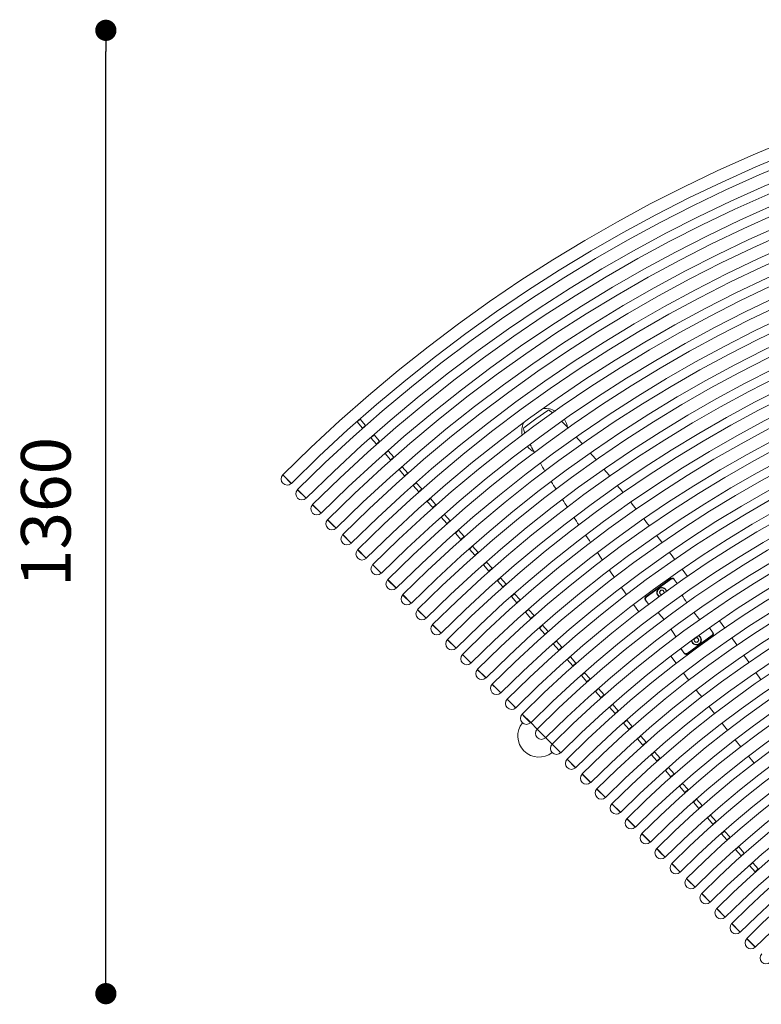
# Model space of a CAD drawing. Units: millimetres. Extents: x 53 to 9233, y 17501 to 27846.
# Drawn here: x 4564 to 5611, y 22288 to 23678 of the extents above; entities that cross this region are included whole.
import ezdxf

# ---------------------------------------------------------------- set-up
doc = ezdxf.new("R2010")
doc.units = ezdxf.units.MM
doc.header["$PDSIZE"] = -1
doc.styles.add('SLDTEXTSTYLE16', font='arial.ttf')
doc.dimstyles.new('ISO-25', dxfattribs={"dimtxt": 2.5, "dimasz": 2.5, "dimexe": 1.25, "dimexo": 0.625, "dimtad": 1, "dimtxsty": 'Standard', "dimcen": 2.5, "dimadec": 0, "dimazin": 0, "dimtfac": 1, "dimtmove": 0, "dimatfit": 3, "dimfxl": 0, "dimarcsym": 0})

# ---------------------------------------------------------------- blocks, each defined once
blk = doc.blocks.new('_Dot')
at = {"color": 0, "linetype": 'ByBlock', "lineweight": -2}
blk.add_line((-0.5, 0), (-1, 0), dxfattribs=at)
at = {"color": 0, "linetype": 'ByBlock', "const_width": 0.5}
blk.add_lwpolyline([(-0.25, 0, 1), (0.25, 0, 1)], format="xyb", close=True, dxfattribs=at)
blk = doc.blocks.new('*D89')
at = {"color": 0, "lineweight": -2}
blk.add_line((4685.4, 22332.6), (4685.4, 23633), dxfattribs=at)
at = {"layer": 'Defpoints', "color": 0}
for p in [(4685.4, 23663), (6450.4, 23663), (5659.4, 22302.6)]:
    blk.add_point(p, dxfattribs=at)
at = {"color": 0, "lineweight": -2, "xscale": 30, "yscale": 30, "zscale": 30}
for p, rotation in [((4685.4, 23663), 90), ((4685.4, 22302.6), 270)]:
    blk.add_blockref('_Dot', p, dxfattribs=dict(at, rotation=rotation))
at = {"color": 0, "insert": (4609.7, 22982.8), "char_height": 70, "attachment_point": 5, "rotation": 90, "style": 'SLDTEXTSTYLE16'}
blk.add_mtext('1360', dxfattribs=at)

msp = doc.modelspace()

# ---------------------------------------------------------------- linework, layer by layer
at = {"color": 7, "linetype": 'Continuous', "lineweight": 5}
for p, q in [((5309.1, 23126.1), (5292.1, 23114.3)), ((5039.9, 23109.9), (5044.3, 23113.9)), ((5039.9, 23109.9), (5047.6, 23101.2)), ((5044.3, 23113.9), (5052.1, 23105.1)), ((5292.1, 23114.3), (5275.6, 23101.8)), ((5047.6, 23101.2), (5052.1, 23105.1)), ((5047.6, 23101.2), (5047.8, 23100.9)), ((5052.1, 23105.1), (5052.3, 23104.8)), ((5275.6, 23101.8), (5275.6, 23101.8)), ((5059.5, 23087.6), (5064, 23091.6)), ((5059.5, 23087.6), (5067.4, 23078.8)), ((5064, 23091.6), (5071.8, 23082.8)), ((5067.4, 23078.8), (5071.8, 23082.8)), ((5079.4, 23065.2), (5083.9, 23069.2)), ((5083.9, 23069.2), (5091.7, 23060.3)), ((5284.3, 23078.1), (5285.6, 23075.7)), ((5079.4, 23065.2), (5087.2, 23056.3)), ((5087.2, 23056.3), (5091.7, 23060.3)), ((5099.3, 23042.7), (5103.8, 23046.7)), ((5099.3, 23042.7), (5107.1, 23033.9)), ((5103.8, 23046.7), (5111.6, 23037.8)), ((4935, 23035.1), (4947, 23023.1)), ((4935.1, 23035.4), (4947.3, 23023.2)), ((5107.1, 23033.9), (5111.6, 23037.8)), ((4956, 23014.2), (4968, 23002.2)), ((4956.1, 23014.4), (4968.2, 23002.3)), ((5119.2, 23020.2), (5123.6, 23024.2)), ((5119.2, 23020.2), (5127, 23011.4)), ((5123.6, 23024.2), (5131.5, 23015.4)), ((5127, 23011.4), (5131.5, 23015.4)), ((5139, 22997.8), (5143.5, 23001.8)), ((5143.5, 23001.8), (5151.3, 22992.9)), ((4977.2, 22993.2), (4989.4, 22981.1)), ((4977.2, 22993), (4989.1, 22981)), ((5139, 22997.8), (5146.8, 22989)), ((5146.8, 22989), (5151.3, 22992.9)), ((4989.1, 22981), (4989.2, 22981)), ((4998.4, 22972), (5010.6, 22959.9)), ((4998.4, 22971.8), (5005.9, 22964.3)), ((5158.9, 22975.4), (5163.4, 22979.3)), ((5158.9, 22975.4), (5166.7, 22966.5)), ((5163.4, 22979.3), (5171.2, 22970.5)), ((5166.7, 22966.5), (5171.2, 22970.5)), ((5005.9, 22964.3), (5010.4, 22959.8)), ((5178.7, 22952.9), (5183.2, 22956.9)), ((5183.2, 22956.9), (5191, 22948.1)), ((5019.6, 22950.6), (5020.6, 22949.6)), ((5019.7, 22950.8), (5031.8, 22938.7)), ((5020.6, 22949.6), (5031.6, 22938.6)), ((5178.7, 22952.9), (5186.5, 22944.1)), ((5186.5, 22944.1), (5191, 22948.1)), ((5040.8, 22929.4), (5052.8, 22917.4)), ((5040.9, 22929.6), (5053, 22917.5)), ((5198.5, 22930.5), (5203, 22934.5)), ((5198.5, 22930.5), (5206.3, 22921.7)), ((5203, 22934.5), (5210.8, 22925.7)), ((5206.3, 22921.7), (5210.8, 22925.7)), ((5062, 22908.4), (5074.2, 22896.3)), ((5062, 22908.2), (5074, 22896.2)), ((5218.3, 22908.2), (5222.8, 22912.1)), ((5218.3, 22908.2), (5226.1, 22899.4)), ((5222.8, 22912.1), (5230.6, 22903.3)), ((5226.1, 22899.4), (5230.6, 22903.3)), ((5506.3, 22891.6), (5498.8, 22901.9)), ((5083.1, 22887), (5095.2, 22875)), ((5083.2, 22887.3), (5095.4, 22875.1)), ((5238.1, 22885.8), (5242.6, 22889.8)), ((5242.6, 22889.8), (5250.4, 22881)), ((5483, 22889), (5447.4, 22863.1)), ((5483.6, 22888.2), (5448, 22862.4)), ((5487.8, 22887.6), (5487.8, 22887.5)), ((5487.8, 22887.5), (5487.8, 22887.5)), ((5492, 22881.7), (5487.8, 22887.5)), ((5238.1, 22885.8), (5245.9, 22877)), ((5245.9, 22877), (5250.4, 22881)), ((5104.3, 22865.9), (5116.3, 22853.9)), ((5104.4, 22866.1), (5116.5, 22853.9)), ((5257.9, 22863.5), (5262.4, 22867.4)), ((5257.9, 22863.5), (5265.6, 22854.7)), ((5262.4, 22867.4), (5270.1, 22858.7)), ((5446.8, 22858.9), (5451.6, 22852.3)), ((5468.6, 22872.4), (5466.7, 22869.4)), ((5466.7, 22869.4), (5468.3, 22866.3)), ((5470.3, 22866.2), (5468.3, 22866.3)), ((5468.6, 22872.4), (5472.1, 22872.2)), ((5470, 22866.2), (5470.4, 22866.2)), ((5473.7, 22869), (5472.1, 22872.2)), ((5473.7, 22869), (5473.2, 22868.2)), ((5265.6, 22854.7), (5270.1, 22858.7)), ((5277.6, 22841.2), (5282.1, 22845.1)), ((5282.1, 22845.1), (5289.8, 22836.4)), ((5430.3, 22852.1), (5437.7, 22841.8)), ((5447.4, 22858.1), (5447.5, 22858)), ((5451.6, 22852.3), (5447.5, 22858)), ((5125.4, 22844.7), (5137.4, 22832.7)), ((5125.5, 22845), (5137.7, 22832.8)), ((5277.6, 22841.2), (5285.4, 22832.4)), ((5285.4, 22832.4), (5289.8, 22836.4)), ((5146.5, 22823.6), (5158.6, 22811.6)), ((5146.6, 22823.9), (5158.8, 22811.7)), ((5297, 22819.2), (5297.3, 22818.9)), ((5297.3, 22818.9), (5301.8, 22822.9)), ((5297.3, 22818.9), (5305.1, 22810.1)), ((5301.5, 22823.2), (5301.8, 22822.9)), ((5301.8, 22822.9), (5309.5, 22814.1)), ((5541.9, 22813.1), (5537.4, 22819.2)), ((5559.1, 22818.9), (5551.6, 22829.1)), ((5305.1, 22810.1), (5309.5, 22814.1)), ((5541.2, 22808.8), (5505.7, 22783)), ((5541.8, 22808.1), (5506.2, 22782.2)), ((5517.3, 22804.9), (5515.5, 22802.2)), ((5517.6, 22805.1), (5521, 22804.9)), ((5522.6, 22801.8), (5521, 22804.9)), ((5541.9, 22813.1), (5541.9, 22813.1)), ((5167.6, 22802.5), (5179.7, 22790.5)), ((5167.7, 22802.8), (5179.9, 22790.6)), ((5316.7, 22796.9), (5317, 22796.6)), ((5317, 22796.6), (5321.5, 22800.6)), ((5317, 22796.6), (5324.7, 22787.9)), ((5321.2, 22800.9), (5321.5, 22800.6)), ((5321.5, 22800.6), (5329.2, 22791.8)), ((5324.7, 22787.9), (5329.2, 22791.8)), ((5496.9, 22789.9), (5501.5, 22783.6)), ((5501.4, 22783.8), (5497, 22789.9)), ((5515.5, 22802.2), (5517.1, 22799)), ((5520.6, 22798.8), (5517.1, 22799)), ((5522.6, 22801.8), (5520.6, 22798.8)), ((5188.7, 22781.5), (5200.6, 22769.6)), ((5188.8, 22781.7), (5200.9, 22769.5)), ((5336.7, 22774.3), (5341.2, 22778.3)), ((5341.2, 22778.3), (5349, 22769.5)), ((5483.1, 22779.4), (5490.6, 22769.1)), ((5501.4, 22783.8), (5501.4, 22783.8)), ((5200.6, 22769.6), (5200.7, 22769.5)), ((5336.7, 22774.3), (5344.5, 22765.5)), ((5344.5, 22765.5), (5349, 22769.5)), ((5209.7, 22760.4), (5217.3, 22752.9)), ((5209.8, 22760.6), (5222, 22748.5)), ((5217.3, 22752.9), (5221.8, 22748.4)), ((5356.6, 22751.9), (5361.1, 22755.9)), ((5356.6, 22751.9), (5364.4, 22743.1)), ((5361.1, 22755.9), (5368.9, 22747)), ((5230.8, 22739.6), (5243, 22727.5)), ((5230.8, 22739.4), (5237.5, 22732.7)), ((5364.4, 22743.1), (5368.9, 22747)), ((5237.5, 22732.7), (5242.8, 22727.4)), ((5380.9, 22733.4), (5376.4, 22729.4)), ((5384.3, 22720.6), (5376.4, 22729.4)), ((5388.8, 22724.6), (5380.9, 22733.4)), ((5388.8, 22724.6), (5384.3, 22720.6)), ((5251.8, 22718.4), (5259.3, 22710.9)), ((5251.9, 22718.6), (5264, 22706.4)), ((5259.3, 22710.9), (5263.8, 22706.4)), ((5400.8, 22711), (5396.3, 22707)), ((5404.1, 22698.2), (5396.3, 22707)), ((5408.6, 22702.2), (5400.8, 22711)), ((5272.9, 22697.2), (5277, 22693.2)), ((5273, 22697.5), (5285.2, 22685.3)), ((5277, 22693.2), (5285, 22685.2)), ((5408.6, 22702.2), (5404.1, 22698.2)), ((5285.2, 22685.3), (5294.2, 22676.3)), ((5420.6, 22688.6), (5416.1, 22684.6)), ((5423.8, 22675.9), (5416.1, 22684.6)), ((5428.3, 22679.8), (5420.6, 22688.6)), ((5428.3, 22679.8), (5423.8, 22675.9)), ((5428.6, 22679.5), (5428.3, 22679.8)), ((5294.1, 22676), (5295.6, 22674.6)), ((5294.2, 22676.3), (5306.4, 22664.1)), ((5295.6, 22674.6), (5306.2, 22664)), ((5424.1, 22675.6), (5423.8, 22675.9)), ((5440.3, 22666.4), (5435.8, 22662.4)), ((5448, 22657.6), (5440.3, 22666.4)), ((5306.4, 22664.1), (5315.4, 22655.1)), ((5315.3, 22654.8), (5327.4, 22642.8)), ((5315.4, 22655.1), (5327.6, 22642.9)), ((5443.5, 22653.6), (5435.8, 22662.4)), ((5448, 22657.6), (5443.5, 22653.6)), ((5443.8, 22653.3), (5443.5, 22653.6)), ((5448.3, 22657.3), (5448, 22657.6)), ((5460, 22644.1), (5455.5, 22640.1)), ((5463.2, 22631.3), (5455.5, 22640.1)), ((5467.7, 22635.3), (5460, 22644.1)), ((5336.5, 22633.7), (5348.5, 22621.7)), ((5336.6, 22633.9), (5348.7, 22621.7)), ((5467.7, 22635.3), (5463.2, 22631.3)), ((5357.5, 22612.7), (5369.5, 22600.6)), ((5357.6, 22612.9), (5369.8, 22600.7)), ((5479.7, 22621.8), (5475.2, 22617.8)), ((5483, 22609), (5475.2, 22617.8)), ((5487.5, 22613), (5479.7, 22621.8)), ((5487.5, 22613), (5483, 22609)), ((5499.5, 22599.4), (5495, 22595.5)), ((5502.7, 22586.7), (5495, 22595.5)), ((5507.2, 22590.7), (5499.5, 22599.4)), ((5378.5, 22591.6), (5390.5, 22579.6)), ((5378.6, 22591.9), (5390.8, 22579.7)), ((5507.2, 22590.7), (5502.7, 22586.7)), ((5390.5, 22579.6), (5390.6, 22579.6)), ((5399.6, 22570.6), (5408.8, 22561.3)), ((5399.7, 22570.8), (5411.8, 22558.7)), ((5519.2, 22577.1), (5514.7, 22573.1)), ((5522.5, 22564.3), (5514.7, 22573.1)), ((5527, 22568.3), (5519.2, 22577.1)), ((5527, 22568.3), (5522.5, 22564.3)), ((5408.8, 22561.3), (5411.6, 22558.6)), ((5539, 22554.7), (5534.5, 22550.8)), ((5546.8, 22545.9), (5539, 22554.7)), ((5420.6, 22549.5), (5428.1, 22542)), ((5420.7, 22549.8), (5432.9, 22537.6)), ((5428.1, 22542), (5432.7, 22537.5)), ((5542.3, 22542), (5534.5, 22550.8)), ((5546.8, 22545.9), (5542.3, 22542)), ((5441.7, 22528.4), (5443.2, 22527)), ((5441.8, 22528.7), (5454, 22516.5)), ((5443.2, 22527), (5453.8, 22516.4)), ((5558.8, 22532.3), (5554.3, 22528.4)), ((5562.1, 22519.6), (5554.3, 22528.4)), ((5566.6, 22523.5), (5558.8, 22532.3)), ((5566.6, 22523.5), (5562.1, 22519.6)), ((5462.9, 22507.5), (5475.1, 22495.4)), ((5462.9, 22507.3), (5468.5, 22501.7)), ((5468.5, 22501.7), (5474.9, 22495.3)), ((5578.7, 22509.9), (5574.2, 22506)), ((5582, 22497.1), (5574.2, 22506)), ((5586.5, 22501.1), (5578.7, 22509.9)), ((5586.5, 22501.1), (5582, 22497.1)), ((5484, 22486.2), (5489.1, 22481.1)), ((5484.1, 22486.4), (5496.2, 22474.2)), ((5598.5, 22487.5), (5594, 22483.5)), ((5601.8, 22474.7), (5594, 22483.5)), ((5606.3, 22478.7), (5598.5, 22487.5)), ((5489.1, 22481.1), (5496, 22474.2)), ((5606.3, 22478.7), (5601.8, 22474.7)), ((5505.1, 22465), (5507.1, 22463.1)), ((5505.2, 22465.3), (5517.4, 22453.1)), ((5507.1, 22463.1), (5517.2, 22453)), ((5526.3, 22443.9), (5526.9, 22443.2)), ((5526.4, 22444.1), (5538.6, 22431.9)), ((5526.9, 22443.2), (5538.3, 22431.8)), ((5547.5, 22422.7), (5559.5, 22410.7)), ((5547.6, 22422.9), (5559.7, 22410.7)), ((5568.7, 22401.5), (5568.9, 22401.3)), ((5568.8, 22401.7), (5580.9, 22389.5)), ((5568.9, 22401.3), (5580.7, 22389.5)), ((5589.9, 22380.3), (5592.5, 22377.7)), ((5590, 22380.5), (5602.2, 22368.3)), ((5592.5, 22377.7), (5601.9, 22368.2))]:
    msp.add_line(p, q, dxfattribs=at)
at = {"color": 7, "linetype": 'Continuous', "lineweight": 5, "flags": 128}
for points in [[(5039.6, 23110.2), (5039.6, 23110.2), (5039.8, 23109.9), (5039.9, 23109.9)], [(5044.1, 23114.1), (5044.1, 23114.1), (5044.3, 23113.9), (5044.3, 23113.9)], [(5059.2, 23088), (5059.5, 23087.7), (5059.5, 23087.6)], [(5063.7, 23092), (5064, 23091.6), (5064, 23091.6)], [(5071.8, 23082.8), (5072, 23082.6), (5072.2, 23082.4)], [(5067.4, 23078.8), (5067.5, 23078.6), (5067.7, 23078.4)], [(5083.6, 23069.5), (5083.8, 23069.3), (5083.9, 23069.2)], [(5079.1, 23065.6), (5079.3, 23065.3), (5079.4, 23065.2)], [(5087.2, 23056.3), (5087.4, 23056.2), (5087.6, 23056)], [(5091.7, 23060.3), (5091.9, 23060.2), (5092, 23059.9)], [(5098.9, 23043.1), (5099.1, 23042.9), (5099.3, 23042.7)], [(5103.4, 23047.1), (5103.6, 23046.8), (5103.8, 23046.7)], [(5107.1, 23033.9), (5107.2, 23033.7), (5107.4, 23033.5)], [(5111.6, 23037.8), (5111.7, 23037.7), (5111.9, 23037.5)], [(5118.8, 23020.6), (5119, 23020.4), (5119.2, 23020.2)], [(5123.3, 23024.6), (5123.5, 23024.4), (5123.6, 23024.2)], [(5131.5, 23015.4), (5131.5, 23015.3), (5131.8, 23015)], [(5127, 23011.4), (5127, 23011.3), (5127.3, 23011)], [(5138.7, 22998.2), (5138.8, 22998), (5139, 22997.8)], [(5143.2, 23002.1), (5143.3, 23002), (5143.5, 23001.8)], [(5146.8, 22989), (5146.9, 22988.9), (5147.1, 22988.6)], [(5151.3, 22992.9), (5151.4, 22992.9), (5151.6, 22992.6)], [(5158.5, 22975.7), (5158.7, 22975.6), (5158.9, 22975.4)], [(5163, 22979.7), (5163.2, 22979.6), (5163.4, 22979.3)], [(5171.2, 22970.5), (5171.2, 22970.5), (5171.5, 22970.2)], [(5166.7, 22966.5), (5166.7, 22966.5), (5167, 22966.2)], [(5182.9, 22957.3), (5183, 22957.2), (5183.2, 22956.9)], [(5178.4, 22953.3), (5178.5, 22953.2), (5178.7, 22952.9)], [(5186.5, 22944.1), (5186.5, 22944.1), (5186.8, 22943.8)], [(5191, 22948.1), (5191, 22948.1), (5191.3, 22947.8)], [(5198.2, 22930.9), (5198.3, 22930.8), (5198.5, 22930.5)], [(5202.7, 22934.9), (5202.8, 22934.8), (5203, 22934.5)], [(5206.3, 22921.7), (5206.3, 22921.7), (5206.6, 22921.4), (5206.6, 22921.4)], [(5210.8, 22925.7), (5210.8, 22925.7), (5211.1, 22925.4), (5211.1, 22925.4)], [(5218, 22908.5), (5218.1, 22908.4), (5218.3, 22908.2)], [(5222.5, 22912.5), (5222.6, 22912.4), (5222.8, 22912.1)], [(5230.6, 22903.3), (5230.6, 22903.3), (5230.9, 22903), (5230.9, 22903)], [(5226.1, 22899.4), (5226.1, 22899.4), (5226.4, 22899.1), (5226.4, 22899)], [(5242.3, 22890.1), (5242.3, 22890.1), (5242.6, 22889.8)], [(5237.8, 22886.2), (5237.8, 22886.1), (5238.1, 22885.8)], [(5245.9, 22877), (5245.9, 22877), (5246.1, 22876.7), (5246.2, 22876.7)], [(5250.4, 22881), (5250.4, 22881), (5250.6, 22880.7), (5250.7, 22880.7)], [(5257.6, 22863.8), (5257.6, 22863.8), (5257.9, 22863.5)], [(5262.1, 22867.8), (5262.1, 22867.8), (5262.4, 22867.4)], [(5476, 22872.2), (5476.5, 22870.8), (5476.5, 22870.6)], [(5265.6, 22854.7), (5265.8, 22854.4), (5265.9, 22854.4)], [(5270.1, 22858.7), (5270.3, 22858.4), (5270.4, 22858.3)], [(5281.8, 22845.5), (5281.8, 22845.5), (5282.1, 22845.1)], [(5447.5, 22858), (5447.4, 22858.1), (5447.4, 22858.1), (5447.4, 22858.1), (5447.4, 22858.1), (5447.4, 22858.2), (5447.4, 22858.2), (5447.4, 22858.2), (5447.4, 22858.2)], [(5277.3, 22841.5), (5277.3, 22841.5), (5277.6, 22841.2)], [(5285.4, 22832.4), (5285.6, 22832.2), (5285.6, 22832.1)], [(5289.8, 22836.4), (5290, 22836.1), (5290.1, 22836.1)], [(5305.1, 22810.1), (5305.2, 22809.9), (5305.3, 22809.8)], [(5309.5, 22814.1), (5309.7, 22813.9), (5309.8, 22813.8)], [(5329.2, 22791.8), (5329.4, 22791.6), (5329.5, 22791.5)], [(5324.7, 22787.9), (5324.9, 22787.7), (5325, 22787.5)], [(5340.9, 22778.6), (5341, 22778.6), (5341.2, 22778.3)], [(5501.5, 22783.7), (5501.5, 22783.7), (5501.5, 22783.7), (5501.5, 22783.7), (5501.5, 22783.7), (5501.4, 22783.8), (5501.4, 22783.8), (5501.4, 22783.8), (5501.4, 22783.8)], [(5336.4, 22774.7), (5336.5, 22774.6), (5336.7, 22774.3)], [(5344.5, 22765.5), (5344.6, 22765.5), (5344.8, 22765.2), (5344.8, 22765.2)], [(5349, 22769.5), (5349.1, 22769.4), (5349.3, 22769.1), (5349.3, 22769.1)], [(5356.2, 22752.3), (5356.4, 22752.1), (5356.6, 22751.9)], [(5360.7, 22756.2), (5360.9, 22756.1), (5361.1, 22755.9)], [(5364.4, 22743.1), (5364.5, 22742.9), (5364.7, 22742.7)], [(5368.9, 22747), (5369, 22746.9), (5369.2, 22746.7)], [(5380.9, 22733.4), (5380.8, 22733.5), (5380.6, 22733.8)], [(5376.4, 22729.4), (5376.3, 22729.6), (5376.1, 22729.8)], [(5384.6, 22720.2), (5384.4, 22720.4), (5384.3, 22720.6)], [(5389.1, 22724.2), (5388.9, 22724.4), (5388.8, 22724.6)], [(5396.3, 22707), (5396.3, 22707), (5396, 22707.3), (5396, 22707.4)], [(5400.8, 22711), (5400.8, 22711), (5400.5, 22711.3), (5400.5, 22711.3)], [(5404.4, 22697.8), (5404.3, 22697.9), (5404.1, 22698.2)], [(5408.9, 22701.8), (5408.8, 22701.9), (5408.6, 22702.2)], [(5416.1, 22684.6), (5415.9, 22684.8), (5415.8, 22685)], [(5420.6, 22688.6), (5420.4, 22688.8), (5420.3, 22688.9)], [(5440.3, 22666.4), (5440.1, 22666.5), (5440, 22666.7)], [(5435.8, 22662.4), (5435.6, 22662.6), (5435.5, 22662.7)], [(5455.5, 22640.1), (5455.3, 22640.3), (5455.2, 22640.4)], [(5460, 22644.1), (5459.8, 22644.3), (5459.7, 22644.4)], [(5463.5, 22631), (5463.5, 22631), (5463.2, 22631.3)], [(5468, 22635), (5468, 22635), (5467.7, 22635.3)], [(5475.2, 22617.8), (5475, 22618.1), (5474.9, 22618.1)], [(5479.7, 22621.8), (5479.5, 22622), (5479.4, 22622.1)], [(5483.3, 22608.7), (5483.2, 22608.7), (5483, 22609)], [(5487.8, 22612.7), (5487.7, 22612.7), (5487.5, 22613)], [(5495, 22595.5), (5495, 22595.5), (5494.7, 22595.8), (5494.7, 22595.8)], [(5499.5, 22599.4), (5499.4, 22599.5), (5499.2, 22599.8), (5499.2, 22599.8)], [(5503, 22586.4), (5503, 22586.4), (5502.7, 22586.7)], [(5507.5, 22590.3), (5507.5, 22590.4), (5507.2, 22590.7)], [(5514.7, 22573.1), (5514.7, 22573.1), (5514.5, 22573.4), (5514.4, 22573.5)], [(5519.2, 22577.1), (5519.2, 22577.1), (5519, 22577.4), (5518.9, 22577.4)], [(5527.3, 22568), (5527.3, 22568), (5527, 22568.3)], [(5522.8, 22564), (5522.8, 22564.1), (5522.5, 22564.3)], [(5539, 22554.7), (5539, 22554.8), (5538.7, 22555.1), (5538.7, 22555.1)], [(5534.5, 22550.8), (5534.5, 22550.8), (5534.2, 22551.1), (5534.2, 22551.1)], [(5542.6, 22541.6), (5542.5, 22541.7), (5542.3, 22542)], [(5547.1, 22545.6), (5547, 22545.7), (5546.8, 22545.9)], [(5554.3, 22528.4), (5554.3, 22528.4), (5554, 22528.7)], [(5558.8, 22532.3), (5558.8, 22532.4), (5558.5, 22532.7)], [(5562.4, 22519.2), (5562.3, 22519.3), (5562.1, 22519.6)], [(5566.9, 22523.2), (5566.8, 22523.3), (5566.6, 22523.5)], [(5574.2, 22506), (5574.1, 22506), (5573.8, 22506.3)], [(5578.7, 22509.9), (5578.6, 22510), (5578.3, 22510.3)], [(5586.8, 22500.8), (5586.7, 22500.9), (5586.5, 22501.1)], [(5582.3, 22496.8), (5582.2, 22496.9), (5582, 22497.1)], [(5594, 22483.5), (5593.9, 22483.6), (5593.7, 22483.9)], [(5598.5, 22487.5), (5598.4, 22487.6), (5598.2, 22487.9)], [(5602.1, 22474.3), (5602, 22474.5), (5601.8, 22474.7)], [(5606.6, 22478.3), (5606.5, 22478.5), (5606.3, 22478.7)]]:
    msp.add_lwpolyline(points, dxfattribs=at)
at = {"color": 7, "linetype": 'Continuous', "lineweight": 5}
for centre, radius, start, end in [((6450.4, 21520.1), 2142.9, 45, 135), ((6450.4, 21520.1), 2125.7, 45, 135), ((6450.4, 21520.1), 2113.3, 45, 135), ((6450.4, 21520.1), 2096.1, 45, 135), ((6450.4, 21520.1), 2083.3, 45, 135), ((6450.4, 21520.1), 2066.1, 45, 135), ((6450.4, 21520.1), 2053.3, 45, 135), ((6450.4, 21520.1), 2036.1, 45, 135), ((6450.4, 21520.1), 2023.3, 45, 135), ((6450.4, 21520.1), 2006.1, 45, 135), ((6450.4, 21520.1), 1993.4, 45, 135), ((6450.4, 21520.1), 1976.2, 45, 135), ((6450.4, 21520.1), 1963.4, 45, 135), ((6450.4, 21520.1), 1946.2, 45, 135), ((6450.4, 21520.1), 1933.5, 45, 135), ((6450.4, 21520.1), 1916.3, 45, 135), ((6450.4, 21520.1), 1903.5, 45, 135), ((6450.4, 21520.1), 1886.3, 45, 135), ((6450.4, 21520.1), 1873.7, 45, 135), ((6450.4, 21520.1), 1856.5, 45, 135), ((6450.4, 21520.1), 1843.8, 45, 135), ((6450.4, 21520.1), 1826.6, 45, 135), ((6450.4, 21520.1), 1814, 45, 135), ((6450.4, 21520.1), 1796.8, 45, 135), ((6450.4, 21520.1), 1784.2, 45, 135), ((6450.4, 21520.1), 1767, 45, 135), ((6450.4, 21520.1), 1754.4, 45, 135), ((6450.4, 21520.1), 1737.2, 45, 135), ((6450.4, 21520.1), 1724.7, 45, 135), ((6450.4, 21520.1), 1707.5, 45, 135), ((6450.4, 21520.1), 1694.9, 45, 135), ((6450.4, 21520.1), 1677.7, 45, 135), ((6450.4, 21520.1), 1665, 45, 135), ((6450.4, 21520.1), 1647.8, 45, 135), ((6450.4, 21520.1), 1635.1, 45, 135), ((6450.4, 21520.1), 1617.9, 45, 135), ((5305, 23096.5), 32.5, 62.7657, 93.9167), ((5310.3, 23124.5), 2, 54.0166, 124.7575), ((6450.4, 21520.1), 1605.1, 45, 135), ((5305, 23096.5), 32.5, 10.0305, 31.3778), ((5305, 23096.5), 32.5, 158.0833, 189.2343), ((5276.8, 23100.2), 2, 127.2425, 197.9834), ((6450.4, 21520.1), 1587.9, 45, 135), ((6450.4, 21520.1), 1575.2, 45, 135), ((5305, 23096.5), 32.5, 220.6222, 241.9695), ((6450.4, 21520.1), 1558, 45, 135), ((6450.4, 21520.1), 1545.4, 45, 135), ((6450.4, 21520.1), 1528.2, 45, 135), ((4941.2, 23029.3), 8.5, 136.4392, 313.5608), ((4935.2, 23034.9), 0.25, 45, 126.6009), ((6450.4, 21520.1), 1515.7, 45, 135), ((4946.8, 23023.3), 0.25, 323.3991, 45), ((4962.1, 23008.3), 8.5, 136.4392, 313.5608), ((4956.1, 23014), 0.25, 45, 126.6009), ((6450.4, 21520.1), 1498.5, 45, 135), ((4967.8, 23002.3), 0.25, 323.3991, 45), ((6450.4, 21520.1), 1485.9, 45, 135), ((4983.3, 22987.2), 8.5, 136.4392, 313.5608), ((4977.3, 22992.8), 0.25, 45, 126.6009), ((6450.4, 21520.1), 1468.7, 45, 135), ((4989, 22981.1), 0.25, 323.3991, 45), ((5004.5, 22965.9), 8.5, 136.4392, 313.5608), ((4998.5, 22971.6), 0.25, 45, 126.6009), ((6450.4, 21520.1), 1456.1, 45, 135), ((5010.2, 22959.9), 0.25, 323.3991, 45), ((6450.4, 21520.1), 1438.9, 45, 135), ((5025.7, 22944.7), 8.5, 136.4392, 313.5608), ((5019.7, 22950.4), 0.25, 45, 126.6009), ((6450.4, 21520.1), 1426.3, 45, 135), ((5031.4, 22938.7), 0.25, 323.3991, 45), ((5046.9, 22923.5), 8.5, 136.4392, 313.5608), ((5040.9, 22929.2), 0.25, 45, 126.6009), ((6450.4, 21520.1), 1409.1, 45, 135), ((5052.6, 22917.5), 0.25, 323.3991, 45), ((6450.4, 21520.1), 1396.5, 45, 135), ((5068.1, 22902.4), 8.5, 136.4392, 313.5608), ((5062.1, 22908), 0.25, 45, 126.6009), ((5073.8, 22896.3), 0.25, 323.3991, 45), ((5089.3, 22881.2), 8.5, 136.4392, 313.5608), ((5083.3, 22886.8), 0.25, 45, 126.6009), ((6450.4, 21520.1), 1379.3, 45, 135), ((5484.8, 22886.6), 3, 36, 126), ((5095, 22875.2), 0.25, 323.3991, 45), ((5470.2, 22869.2), 7, 145.9697, 237.6422), ((5470.2, 22869.2), 6.5, 27, 239.3825), ((5470.2, 22869.2), 7, 14.3578, 106.0303), ((6450.4, 21520.1), 1366.6, 45, 135), ((5110.5, 22860), 8.5, 136.4392, 313.5608), ((5104.4, 22865.7), 0.25, 45, 126.6009), ((5449.2, 22860.7), 3, 126, 216), ((5470.2, 22869.2), 3.05, 147, 207), ((5470.2, 22869.2), 3.05, 207, 267), ((5470.2, 22869.2), 3.05, 87, 147), ((5470.2, 22869.2), 3.05, 27, 87), ((5470.2, 22869.2), 3.05, 338.5168, 27), ((6450.4, 21520.1), 1349.4, 45, 135), ((5116.1, 22854), 0.25, 323.3991, 45), ((6450.4, 21520.1), 1336.7, 45, 135), ((5131.6, 22838.9), 8.5, 136.4392, 313.5608), ((5125.6, 22844.5), 0.25, 45, 126.6009), ((5137.2, 22832.9), 0.25, 323.3991, 45), ((6450.4, 21520.1), 1319.5, 45, 135), ((5152.7, 22817.8), 8.5, 136.4392, 313.5608), ((5146.7, 22823.4), 0.25, 45, 126.6009), ((6450.4, 21520.1), 1306.7, 45, 135), ((5158.4, 22811.8), 0.25, 323.3991, 45), ((5519, 22802), 6.5, 184.791, 27), ((5519, 22802), 3.05, 147, 207), ((5519, 22802), 3.05, 87, 147), ((5519, 22802), 3.05, 27, 87), ((5519, 22802), 6.5, 27, 67.209), ((5519, 22802), 3.05, 327, 27), ((5519, 22802), 7, 325.9697, 64.7406), ((6450.4, 21520.1), 1289.5, 45, 135), ((5540, 22810.5), 3, 306, 36), ((5578.6, 22839.8), 45.4, 215.9443, 216.0602), ((5173.8, 22796.7), 8.5, 136.4392, 313.5608), ((5167.8, 22802.3), 0.25, 45, 126.6009), ((5179.5, 22790.7), 0.25, 323.3991, 45), ((5519, 22802), 7, 187.2594, 286.0303), ((5519, 22802), 3.05, 207, 267), ((5519, 22802), 3.05, 267, 327), ((6450.4, 21520.1), 1276.7, 45, 135), ((5194.9, 22775.6), 8.5, 136.4392, 313.5608), ((5188.9, 22781.3), 0.25, 45, 126.6009), ((5504.4, 22784.6), 3, 216, 306), ((6450.4, 21520.1), 1259.5, 45, 135), ((5200.5, 22769.6), 0.25, 323.3991, 45), ((6450.4, 21520.1), 1246.8, 45, 135), ((5215.9, 22754.6), 8.5, 136.4392, 313.5608), ((5209.9, 22760.2), 0.25, 45, 126.6009), ((5221.6, 22748.6), 0.25, 323.3991, 45), ((6450.4, 21520.1), 1229.6, 45, 135), ((5236.9, 22733.6), 8.5, 136.4392, 313.5608), ((5230.9, 22739.2), 0.25, 45, 126.6009), ((6450.4, 21520.1), 1216.8, 45, 135), ((5242.6, 22727.5), 0.25, 323.3991, 45), ((5258, 22712.5), 8.5, 136.4392, 313.5608), ((5251.9, 22718.2), 0.25, 45, 126.6009), ((5263.6, 22706.5), 0.25, 323.3991, 45), ((6450.4, 21520.1), 1199.6, 45, 135), ((5279.1, 22691.4), 8.5, 136.4392, 313.5608), ((5273.1, 22697), 0.25, 45, 126.6009), ((5296.8, 22666.6), 30, 141.6953, 225), ((5284.8, 22685.4), 0.25, 323.3991, 45), ((5300.3, 22670.2), 8.5, 136.4392, 313.5608), ((5294.3, 22675.8), 0.25, 45, 126.6009), ((5306, 22664.2), 0.25, 323.3991, 45), ((5321.5, 22649), 8.5, 136.4392, 313.5608), ((5315.5, 22654.6), 0.25, 45, 126.6009), ((5296.8, 22666.6), 30, 225, 308.3042), ((5327.2, 22643), 0.25, 323.3991, 45), ((5342.6, 22627.8), 8.5, 136.4392, 313.5608), ((5336.6, 22633.5), 0.25, 45, 126.6009), ((5348.3, 22621.8), 0.25, 323.3991, 45), ((5363.7, 22606.8), 8.5, 136.4392, 313.5608), ((5357.7, 22612.5), 0.25, 45, 126.6009), ((5369.3, 22600.8), 0.25, 323.3991, 45), ((5384.7, 22585.8), 8.5, 136.4392, 313.5608), ((5378.7, 22591.4), 0.25, 45, 126.6009), ((5390.3, 22579.8), 0.25, 323.3991, 45), ((5405.7, 22564.7), 8.5, 136.4392, 313.5608), ((5399.7, 22570.4), 0.25, 45, 126.6009), ((5411.4, 22558.7), 0.25, 323.3991, 45), ((5426.8, 22543.7), 8.5, 136.4392, 313.5608), ((5420.8, 22549.3), 0.25, 45, 126.6009), ((5432.5, 22537.7), 0.25, 323.3991, 45), ((5447.9, 22522.6), 8.5, 136.4392, 313.5608), ((5441.9, 22528.2), 0.25, 45, 126.6009), ((5453.6, 22516.6), 0.25, 323.3991, 45), ((5469, 22501.5), 8.5, 136.4392, 313.5608), ((5463, 22507.1), 0.25, 45, 126.6009), ((5474.7, 22495.5), 0.25, 323.3991, 45), ((5490.2, 22480.3), 8.5, 136.4392, 313.5608), ((5484.1, 22486), 0.25, 45, 126.6009), ((5495.8, 22474.3), 0.25, 323.3991, 45), ((5511.3, 22459.2), 8.5, 136.4392, 313.5608), ((5505.3, 22464.8), 0.25, 45, 126.6009), ((5517, 22453.2), 0.25, 323.3991, 45), ((5532.5, 22438), 8.5, 136.4392, 313.5608), ((5526.5, 22443.7), 0.25, 45, 126.6009), ((5538.1, 22432), 0.25, 323.3991, 45), ((5553.7, 22416.8), 8.5, 136.4392, 313.5608), ((5547.7, 22422.5), 0.25, 45, 126.6009), ((5559.3, 22410.8), 0.25, 323.3991, 45), ((5574.9, 22395.6), 8.5, 136.4392, 313.5608), ((5568.8, 22401.3), 0.25, 45, 126.6009), ((5580.5, 22389.6), 0.25, 323.3991, 45), ((5596.1, 22374.4), 8.5, 136.4392, 313.5608), ((5590.1, 22380.1), 0.25, 45, 126.6009), ((5601.7, 22368.4), 0.25, 323.3991, 45), ((5617.3, 22353.2), 8.5, 136.4392, 313.5608)]:
    msp.add_arc(centre, radius, start, end, dxfattribs=at)
for centre, major_axis, ratio, start_param, end_param in [((5512.8, 22839.8), (-210.3, 289.4), 0.071618, 5.786292, 5.867312), ((5512.8, 22839.8), (-210.3, 289.4), 0.071618, 5.631856, 5.693096), ((5485, 22819.6), (-210.3, 289.4), 0.071618, 0.437186, 0.496894), ((5512.8, 22839.8), (-210.3, 289.4), 0.071618, 5.504152, 5.556103), ((5485, 22819.6), (-210.3, 289.4), 0.071618, 0.590089, 0.651329), ((5512.8, 22839.8), (-210.3, 289.4), 0.071618, 5.39139, 5.437798), ((5485, 22819.6), (-210.3, 289.4), 0.071618, 0.727082, 0.779033), ((5512.8, 22839.8), (-210.3, 289.4), 0.071618, 5.288188, 5.33096), ((5485, 22819.6), (-210.3, 289.4), 0.071618, 0.845388, 0.891795), ((5512.8, 22839.8), (-210.3, 289.4), 0.071618, 5.191635, 5.231799), ((5485, 22819.6), (-210.3, 289.4), 0.071618, 0.952225, 0.994998), ((5512.8, 22839.8), (-210.3, 289.4), 0.071618, 5.099842, 5.138112), ((5485, 22819.6), (-210.3, 289.4), 0.071618, 1.051387, 1.09155), ((5512.8, 22839.8), (-210.3, 289.4), 0.071618, 5.011503, 5.048382), ((5485, 22819.6), (-210.3, 289.4), 0.071618, 1.145073, 1.183344), ((5512.8, 22839.8), (-210.3, 289.4), 0.071618, 4.925482, 4.961514), ((5485, 22819.6), (-210.3, 289.4), 0.071618, 1.234803, 1.271682), ((5485, 22819.6), (-210.3, 289.4), 0.071618, 1.321671, 1.357704), ((5513, 22849), (-17.9, 24.7), 0.090024, 0.780964, 1.275327), ((5476.2, 22822.2), (-17.9, 24.7), 0.090024, 5.007859, 5.502222), ((5513, 22849), (-17.9, 24.7), 0.090024, 1.84708, 2.33562), ((5476.2, 22822.2), (-17.9, 24.7), 0.090024, 3.947566, 4.436105), ((5504.2, 22851.6), (-210.3, 289.4), 0.071618, 4.462466, 4.498475), ((5504.2, 22851.6), (-210.3, 289.4), 0.071618, 4.375668, 4.412514), ((5476.5, 22831.4), (-210.3, 289.4), 0.071618, 1.784711, 1.820719), ((5504.2, 22851.6), (-210.3, 289.4), 0.071618, 4.286034, 4.32426), ((5476.5, 22831.4), (-210.3, 289.4), 0.071618, 1.870672, 1.907518), ((5476.5, 22831.4), (-210.3, 289.4), 0.071618, 1.958925, 1.997151), ((5476.5, 22831.4), (-210.3, 289.4), 0.071618, 2.050602, 2.090705), ((5476.5, 22831.4), (-210.3, 289.4), 0.071618, 2.146997, 2.189687), ((5476.5, 22831.4), (-210.3, 289.4), 0.071618, 2.249982, 2.296273)]:
    msp.add_ellipse(centre, major_axis=major_axis, ratio=ratio, start_param=start_param, end_param=end_param, dxfattribs=at)
for points, knots in [([(5316, 23122.5), (5315.6, 23122.9), (5314.3, 23123.9), (5312.8, 23125.1), (5311.8, 23125.9), (5311.4, 23126.1)], [0, 0, 0, 0, 0.271769, 0.755114, 1, 1, 1, 1]), ([(5274.9, 23099.6), (5275.1, 23099.2), (5275.5, 23097.9), (5276.1, 23096.1), (5276.7, 23094.6), (5276.9, 23094.1)], [0, 0, 0, 0, 0.251906, 0.742703, 1, 1, 1, 1]), ([(5487.8, 22887.6), (5487.8, 22887.6), (5487.6, 22887.8), (5487.2, 22888.2), (5486.5, 22888.6), (5485.5, 22888.8), (5484.4, 22888.7), (5483.9, 22888.4), (5483.6, 22888.2)], [0, 0, 0, 0, 0.00861, 0.141709, 0.356393, 0.570962, 0.785482, 1, 1, 1, 1]), ([(5487.8, 22887.5), (5487.6, 22887.8), (5487.1, 22888.3), (5486.2, 22888.7), (5485.1, 22888.8), (5484.3, 22888.5), (5483.8, 22888.3), (5483.6, 22888.2), (5483.6, 22888.1)], [0, 0, 0, 0, 0.216102, 0.432207, 0.648423, 0.86479, 0.991155, 1, 1, 1, 1]), ([(5464.4, 22873.1), (5464.6, 22873.5), (5465, 22874), (5465.8, 22874.7), (5466.4, 22875.2), (5467.3, 22875.6), (5467.9, 22875.8), (5468.2, 22876)], [0, 0, 0, 0, 0.313308, 0.442482, 0.572865, 0.718423, 1, 1, 1, 1]), ([(5448, 22862.4), (5447.8, 22862.2), (5447.3, 22861.7), (5446.8, 22860.8), (5446.7, 22859.8), (5446.9, 22858.9), (5447.2, 22858.4), (5447.3, 22858.2), (5447.4, 22858.2)], [0, 0, 0, 0, 0.214526, 0.429054, 0.643621, 0.858312, 0.991421, 1, 1, 1, 1]), ([(5448.1, 22862.2), (5448.1, 22862.2), (5448, 22862.1), (5447.6, 22861.7), (5447.1, 22861), (5446.9, 22860), (5446.9, 22859), (5447.3, 22858.4), (5447.4, 22858.1)], [0, 0, 0, 0, 0.008903, 0.132819, 0.34978, 0.566589, 0.78329, 1, 1, 1, 1]), ([(5541.2, 22808.9), (5541.2, 22808.9), (5541.4, 22809.1), (5541.8, 22809.4), (5542.2, 22810.2), (5542.5, 22811.2), (5542.4, 22812.2), (5542, 22812.8), (5541.9, 22813.1)], [0, 0, 0, 0, 0.008851, 0.1352123, 0.3515857, 0.5678099, 0.7839152, 1, 1, 1, 1]), ([(5541.2, 22808.8), (5541.5, 22809.1), (5542, 22809.5), (5542.4, 22810.5), (5542.5, 22811.5), (5542.3, 22812.4), (5542, 22812.8), (5541.9, 22813), (5541.9, 22813)], [0, 0, 0, 0, 0.21453, 0.429047, 0.643636, 0.85831, 0.991421, 1, 1, 1, 1]), ([(5524.8, 22798.1), (5524.6, 22797.7), (5524.2, 22797.2), (5523.4, 22796.5), (5522.8, 22796), (5521.9, 22795.6), (5521.4, 22795.4), (5521, 22795.2)], [0, 0, 0, 0, 0.313312, 0.442486, 0.572866, 0.718427, 1, 1, 1, 1]), ([(5501.4, 22783.8), (5501.6, 22783.5), (5502.1, 22783.1), (5503, 22782.7), (5504.1, 22782.6), (5504.9, 22782.8), (5505.4, 22783.1), (5505.6, 22783.2), (5505.6, 22783.2)], [0, 0, 0, 0, 0.216707, 0.433394, 0.650209, 0.867174, 0.991094, 1, 1, 1, 1]), ([(5501.5, 22783.7), (5501.5, 22783.7), (5501.6, 22783.5), (5502, 22783.1), (5502.8, 22782.6), (5503.8, 22782.4), (5504.8, 22782.5), (5505.4, 22782.8), (5505.7, 22783)], [0, 0, 0, 0, 0.008586, 0.141685, 0.35637, 0.570942, 0.785477, 1, 1, 1, 1])]:
    msp.add_open_spline(points, degree=3, knots=knots, dxfattribs=at)

# ---------------------------------------------------------------- dimensions: what is measured, and where the dimension line sits
dim = msp.add_linear_dim(base=(4685.4, 23663), p1=(5659.4, 22302.6), p2=(6450.4, 23663), angle=90, dimstyle='ISO-25', override={"dimtxt": 70, "dimasz": 30, "dimexe": 10, "dimexo": 10, "dimgap": 40, "dimdec": 0, "dimzin": 0, "dimdsep": 46, "dimtxsty": 'SLDTEXTSTYLE16', "dimblk": 'Dot', "dimse1": 1, "dimse2": 1, "dimtdec": 0, "dimtzin": 0})
dim.commit()
dim.dimension.update_dxf_attribs({"geometry": '*D89', "text_midpoint": (4609.7, 22982.8)})

doc.saveas('drawing.dxf')
